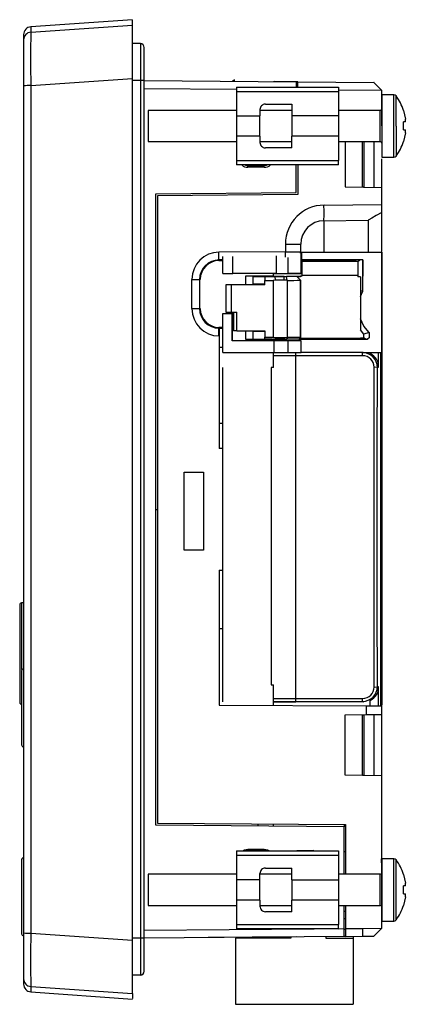
# Model space of a CAD drawing. Extents: x 217 to 1032, y 165 to 678.
# Drawn here: x 217 to 267, y 449 to 575 of the extents above; entities that cross this region are included whole.
import ezdxf

# ---------------------------------------------------------------- set-up
doc = ezdxf.new("R2010")
doc.units = 0
doc.layers.get('0').update_dxf_attribs({"linetype": 'CONTINUOUS'})

msp = doc.modelspace()

# ---------------------------------------------------------------- linework, layer by layer
at = {"color": 7, "linetype": 'CONTINUOUS'}
for p, q in [((231.82, 575.05), (218.75, 574.14)), ((231.82, 574.34), (231.82, 574.97)), ((218.75, 573.45), (231.82, 574.34)), ((231.82, 567.49), (231.82, 574.34)), ((217.82, 573.14), (217.82, 572.45)), ((217.82, 572.45), (217.82, 566.57)), ((232.82, 571.98), (231.82, 571.98)), ((232.82, 571.98), (232.82, 567.23)), ((233.32, 567.23), (233.32, 571.48)), ((218.75, 566.59), (231.82, 567.49)), ((231.82, 512.23), (231.82, 567.49)), ((232.82, 567.23), (231.82, 567.23)), ((232.82, 567.23), (232.82, 457.23)), ((233.32, 457.23), (233.32, 567.23)), ((233.32, 567.23), (252.82, 567.07)), ((244.92, 567.33), (244.63, 567.14)), ((244.92, 567.14), (244.92, 567.33)), ((217.82, 566.57), (217.82, 512.23)), ((245.17, 566.41), (258.27, 566.41)), ((245.17, 566.41), (245.17, 565.85)), ((249.92, 567.1), (249.92, 567.1)), ((249.92, 567.1), (250.02, 567.1)), ((250.02, 567.1), (250.02, 567.1)), ((253.02, 567.07), (250.02, 567.1)), ((252.82, 567.07), (252.82, 566.41)), ((253.02, 567.07), (262.81, 566.99)), ((257.17, 567.04), (257.17, 567.04)), ((258.27, 566.41), (258.27, 565.85)), ((262.82, 566.99), (262.81, 566.99)), ((263.82, 561.43), (263.82, 565.98)), ((245.17, 565.85), (258.27, 565.85)), ((245.17, 565.85), (245.17, 562.73)), ((258.27, 565.85), (258.27, 562.73)), ((265.36, 565.41), (263.82, 565.41)), ((263.82, 565.41), (263.82, 561.41)), ((245.17, 563.41), (233.82, 563.41)), ((233.82, 563.41), (233.82, 561.41)), ((248.17, 563.51), (248.17, 562.73)), ((252.27, 563.41), (248.17, 563.41)), ((248.87, 564.21), (252.27, 564.21)), ((252.27, 564.21), (252.27, 562.73)), ((263.62, 563.41), (258.27, 563.41)), ((266.59, 563.4), (266.84, 562.28)), ((245.17, 562.73), (245.17, 560.1)), ((245.17, 562.73), (248.17, 562.73)), ((248.17, 560.1), (248.17, 562.73)), ((252.27, 562.73), (252.27, 560.1)), ((258.27, 562.73), (252.27, 562.73)), ((258.27, 562.73), (258.27, 560.1)), ((266.84, 561.93), (266.84, 562.28)), ((233.82, 561.41), (233.82, 559.41)), ((263.82, 561.41), (263.82, 557.41)), ((266.84, 561.93), (266.59, 561.93)), ((266.59, 560.9), (266.59, 561.93)), ((266.59, 560.9), (266.84, 560.9)), ((266.84, 560.54), (266.84, 560.9)), ((248.17, 560.1), (245.17, 560.1)), ((245.17, 560.1), (245.17, 556.97)), ((248.17, 560.1), (248.17, 559.31)), ((258.27, 560.1), (252.27, 560.1)), ((252.27, 558.61), (252.27, 560.1)), ((258.27, 560.1), (258.27, 556.97)), ((266.84, 560.54), (266.59, 559.43)), ((233.82, 559.41), (245.17, 559.41)), ((248.17, 559.41), (252.27, 559.41)), ((252.27, 558.61), (248.87, 558.61)), ((258.27, 559.41), (263.62, 559.41)), ((259.12, 559.41), (259.12, 553.61)), ((261.32, 553.57), (261.32, 559.41)), ((261.52, 559.41), (261.52, 553.57)), ((262.8, 559.41), (262.8, 553.55)), ((263.82, 557.41), (265.36, 557.41)), ((263.82, 553.53), (263.82, 557.21)), ((245.17, 556.97), (258.27, 556.97)), ((245.17, 556.97), (245.17, 556.41)), ((258.27, 556.41), (245.17, 556.41)), ((246.62, 556.31), (248.72, 556.31)), ((248.72, 556.11), (246.62, 556.11)), ((252.82, 552.89), (252.82, 556.41)), ((253.02, 556.41), (253.02, 552.63)), ((258.27, 556.41), (258.27, 556.97)), ((259.12, 553.61), (263.82, 553.53)), ((261.52, 553.57), (261.32, 553.57)), ((263.82, 551.32), (263.82, 553.53)), ((234.82, 552.73), (252.82, 552.89)), ((234.82, 471.73), (234.82, 552.73)), ((253.02, 552.63), (235.02, 552.47)), ((235.02, 552.47), (235.02, 471.99)), ((256.39, 551.26), (263.82, 551.32)), ((263.82, 545.33), (263.82, 550.32)), ((256.39, 549.26), (262.06, 549.31)), ((256.39, 549.26), (256.39, 545.14)), ((262.06, 549.31), (262.06, 545.16)), ((251.44, 546.26), (251.44, 545.27)), ((251.44, 546.26), (253.42, 546.26)), ((253.42, 545.28), (253.42, 546.26)), ((251.44, 545.27), (242.91, 545.23)), ((243.42, 542.48), (243.42, 544.67)), ((250.25, 544.75), (250.25, 542.48)), ((253.37, 545.1), (253.38, 545.28)), ((253.4, 545.23), (253.48, 545.23)), ((253.42, 545.23), (253.42, 545.28)), ((253.48, 542.47), (253.48, 545.23)), ((253.48, 545.23), (253.49, 545.23)), ((253.49, 545.23), (253.49, 544.31)), ((253.49, 545.23), (263.81, 545.23)), ((263.81, 540.43), (263.81, 545.23)), ((263.81, 545.23), (263.81, 540.43)), ((263.81, 545.23), (263.81, 545.23)), ((243.42, 544.23), (242.9, 544.23)), ((242.9, 544.15), (243.42, 544.15)), ((253.49, 543.96), (253.49, 542.46)), ((253.55, 544.24), (253.55, 544.25)), ((261, 544.24), (253.55, 544.24)), ((253.55, 544.24), (253.55, 544.03)), ((260.74, 544.03), (253.55, 544.03)), ((253.55, 544.03), (253.55, 542.25)), ((260.74, 544.03), (261, 544.24)), ((260.74, 544.03), (260.74, 542.25)), ((261.38, 544.24), (261, 544.24)), ((261.38, 544.24), (261.39, 544.18)), ((261.38, 540.24), (261.38, 544.24)), ((261.39, 544.18), (261.39, 542.15)), ((263.82, 544.34), (263.81, 544.34)), ((243.42, 542.48), (244.71, 542.48)), ((243.42, 542.47), (243.42, 542.48)), ((250.25, 542.48), (244.71, 542.48)), ((247.28, 542.12), (246.33, 542.13)), ((249.74, 542.13), (246.33, 542.13)), ((246.33, 542.13), (246.33, 541.15)), ((247.28, 541.15), (247.28, 542.12)), ((247.28, 542.12), (248.78, 542.12)), ((248.78, 542.12), (249.74, 542.13)), ((248.8, 542.12), (248.78, 542.11)), ((248.78, 542.11), (248.78, 541.58)), ((249.35, 542.13), (248.8, 542.12)), ((248.8, 542.12), (250.12, 542.12)), ((249.35, 542.13), (249.74, 542.13)), ((249.92, 542.13), (249.74, 542.13)), ((249.92, 542.13), (249.92, 542.47)), ((250.15, 541.62), (250.12, 542.12)), ((250.25, 542.48), (251.75, 542.48)), ((251.25, 542.14), (251.28, 542.14)), ((251.28, 541.62), (251.28, 542.12)), ((251.28, 542.12), (251.58, 542.12)), ((251.65, 541.62), (251.58, 542.12)), ((253.38, 541.63), (252.88, 542.13)), ((252.88, 542.13), (252.88, 542.13)), ((252.88, 542.13), (252.97, 542.05)), ((252.97, 542.05), (253.38, 541.63)), ((253.38, 542.05), (252.97, 542.05)), ((253.55, 542.13), (253.38, 542.13)), ((253.38, 542.13), (253.38, 542.05)), ((253.49, 542.46), (253.48, 542.47)), ((253.55, 542.25), (253.55, 542.13)), ((260.74, 542.25), (253.55, 542.25)), ((260.74, 542.25), (260.74, 542.05)), ((261.07, 542.05), (260.74, 542.05)), ((261.07, 542.05), (261.07, 535.27)), ((261.39, 542.15), (261.39, 542.15)), ((239.43, 537.98), (239.43, 541.73)), ((239.43, 541.73), (240.42, 541.73)), ((240.42, 541.73), (240.42, 537.98)), ((240.51, 541.73), (240.42, 541.73)), ((243.79, 541.05), (243.79, 537.54)), ((244.51, 541.05), (243.79, 541.05)), ((244.51, 537.54), (244.51, 541.05)), ((248.78, 541.05), (244.51, 541.05)), ((247.28, 541.15), (248.78, 541.15)), ((248.78, 541.05), (248.78, 541.58)), ((248.78, 541.58), (249.88, 541.58)), ((250.15, 541.62), (249.88, 541.58)), ((249.88, 541.58), (249.88, 541.02)), ((249.88, 541.02), (249.88, 535.17)), ((251.28, 541.62), (250.15, 541.62)), ((251.65, 541.62), (251.28, 541.62)), ((251.65, 541.62), (251.65, 534.27)), ((253.38, 534.26), (253.38, 541.63)), ((253.38, 541.63), (253.38, 541.63)), ((253.38, 541.63), (253.38, 534.26)), ((261.07, 540.3), (261.38, 540.24)), ((261.07, 539.53), (261.38, 540.24)), ((261.39, 540.24), (261.38, 540.24)), ((263.81, 535.77), (263.81, 540.43)), ((263.81, 540.43), (263.81, 540.43)), ((263.81, 540.43), (263.81, 535.76)), ((239.43, 537.98), (240.42, 537.98)), ((240.51, 537.98), (240.42, 537.98)), ((243.42, 537.35), (244.59, 537.35)), ((243.42, 532.34), (243.42, 537.35)), ((243.79, 537.54), (244.51, 537.54)), ((244.51, 537.54), (245.21, 537.54)), ((244.59, 533.84), (244.59, 537.35)), ((244.59, 537.35), (244.6, 537.35)), ((244.59, 537.34), (244.59, 533.84)), ((244.68, 537.34), (244.59, 537.34)), ((244.78, 537.54), (244.78, 535.14)), ((245.21, 535.14), (245.21, 537.54)), ((263.81, 532.34), (263.81, 535.77)), ((263.81, 535.77), (263.81, 535.76)), ((263.81, 535.76), (263.81, 532.34)), ((243.42, 535.56), (242.9, 535.56)), ((242.9, 535.48), (243.42, 535.48)), ((242.92, 534.48), (242.91, 534.48)), ((242.92, 535.48), (243.42, 535.47)), ((242.92, 535.48), (242.92, 534.48)), ((242.92, 534.48), (242.92, 520.03)), ((245.21, 535.14), (244.78, 535.14)), ((245.21, 535.14), (248.78, 535.14)), ((246.33, 535.05), (246.33, 534.07)), ((248.78, 535.05), (247.28, 535.05)), ((247.28, 534.07), (247.28, 535.05)), ((248.78, 535.14), (248.78, 534.3)), ((249.88, 535.17), (249.88, 534.31)), ((261.53, 534.7), (261.07, 535.27)), ((262.19, 534.9), (261.53, 534.7)), ((261.53, 534.25), (261.53, 534.7)), ((262.18, 534.9), (262.18, 534.25)), ((262.19, 534.9), (262.18, 534.9)), ((250.01, 533.84), (244.59, 533.84)), ((246.33, 534.07), (249.74, 534.07)), ((246.33, 534.07), (247.28, 534.07)), ((247.28, 534.07), (248.78, 534.07)), ((248.78, 534.3), (249.88, 534.31)), ((248.78, 534.07), (248.78, 534.3)), ((248.78, 534.07), (250.14, 534.07)), ((249.35, 534.07), (248.78, 534.07)), ((248.78, 534.07), (248.78, 534.07)), ((248.78, 534.07), (249.74, 534.07)), ((249.74, 534.07), (249.35, 534.07)), ((249.74, 534.07), (249.92, 534.07)), ((249.88, 534.31), (250.15, 534.27)), ((249.92, 533.84), (249.92, 534.07)), ((250.01, 532.34), (250.01, 533.84)), ((251.75, 533.84), (250.01, 533.84)), ((250.15, 534.27), (250.14, 534.07)), ((250.15, 534.27), (251.28, 534.27)), ((251.25, 534.06), (251.28, 534.06)), ((251.28, 534.27), (251.65, 534.27)), ((251.28, 534.27), (251.28, 534.07)), ((251.28, 534.07), (251.62, 534.07)), ((251.65, 534.27), (251.62, 534.07)), ((251.75, 533.84), (251.75, 532.34)), ((253.48, 533.84), (251.75, 533.84)), ((253.38, 534.26), (253.18, 534.06)), ((253.27, 534.15), (253.18, 534.06)), ((253.18, 534.06), (253.18, 534.06)), ((253.38, 534.26), (253.27, 534.15)), ((261.07, 534.15), (253.27, 534.15)), ((253.38, 534.26), (253.38, 534.26)), ((253.48, 532.34), (253.48, 533.84)), ((253.48, 533.84), (253.48, 533.84)), ((261.07, 534.25), (261.07, 534.15)), ((261.07, 534.25), (261.53, 534.25)), ((261.8, 534.05), (261.53, 534.25)), ((261.8, 534.05), (261.98, 534.05)), ((262.18, 534.25), (261.98, 534.05)), ((261.98, 534.05), (261.99, 534.04)), ((262.19, 534.24), (262.18, 534.25)), ((242.92, 533.04), (243.42, 533.04)), ((243.42, 532.34), (250.01, 532.34)), ((249.92, 530.45), (249.92, 532.34)), ((261.36, 531.94), (249.92, 531.94)), ((250.01, 532.34), (251.75, 532.34)), ((251.75, 532.34), (253.45, 532.34)), ((252.77, 487.55), (252.77, 532.34)), ((261.36, 532.34), (253.45, 532.34)), ((261.36, 531.94), (261.36, 532.34)), ((261.72, 532.34), (263.81, 532.34)), ((262.33, 532.18), (262.33, 532.34)), ((263.41, 530.48), (263.41, 532.34)), ((263.71, 487.02), (263.71, 532.34)), ((263.81, 532.34), (263.81, 532.34)), ((263.81, 532.34), (263.81, 487.12)), ((243.42, 520.03), (243.42, 530.45)), ((249.92, 530.45), (249.6, 530.45)), ((249.6, 530.45), (249.6, 530.45)), ((263.26, 530.44), (262.85, 530.48)), ((263.26, 530.44), (263.41, 530.48)), ((243.42, 523.24), (242.92, 523.24)), ((243.42, 520.03), (243.42, 523.24)), ((243.42, 520.03), (242.92, 520.03)), ((243.42, 504.43), (243.42, 520.03)), ((238.42, 516.98), (240.92, 516.98)), ((238.42, 506.98), (238.42, 516.98)), ((240.92, 516.98), (240.92, 506.98)), ((217.82, 512.23), (217.82, 457.89)), ((231.82, 456.97), (231.82, 512.23)), ((240.92, 506.98), (238.42, 506.98)), ((242.92, 504.43), (243.42, 504.43)), ((242.92, 504.43), (242.92, 487.13)), ((243.42, 496.93), (243.42, 504.43)), ((243.42, 487.55), (243.42, 504.43)), ((217.82, 500.23), (217.57, 500.23)), ((217.32, 499.98), (217.32, 493.73)), ((242.92, 496.93), (243.42, 496.93)), ((217.32, 493.73), (217.32, 487.48)), ((217.57, 491.51), (217.57, 486.76)), ((249.6, 489.72), (249.92, 489.72)), ((249.6, 489.72), (249.6, 489.72)), ((249.92, 487.1), (249.92, 489.72)), ((262.85, 489.43), (263.26, 489.48)), ((263.41, 489.44), (263.26, 489.48)), ((263.41, 487.03), (263.41, 489.44)), ((249.92, 487.98), (261.36, 487.98)), ((261.36, 487.58), (261.36, 487.98)), ((262.33, 487.03), (262.33, 487.74)), ((217.57, 486.76), (217.57, 482.01)), ((242.92, 487.13), (261.8, 487.03)), ((252.8, 487.55), (249.92, 487.55)), ((249.92, 487.55), (252.77, 487.55)), ((252.77, 487.58), (261.36, 487.58)), ((252.81, 487.54), (252.8, 487.55)), ((261.8, 487.03), (261.8, 485.9)), ((261.8, 487.03), (263.82, 487.02)), ((263.82, 485.93), (263.82, 487.02)), ((259.12, 485.85), (261.8, 485.9)), ((259.12, 478.11), (259.12, 485.85)), ((261.32, 485.89), (261.32, 485.85)), ((261.32, 485.85), (261.52, 485.85)), ((261.52, 485.85), (261.52, 478.07)), ((261.8, 485.9), (263.82, 485.93)), ((262.8, 485.91), (262.8, 478.05)), ((263.82, 478.03), (263.82, 485.93)), ((263.82, 478.03), (259.12, 478.11)), ((261.52, 478.07), (261.32, 478.07)), ((263.82, 458.48), (263.82, 478.03)), ((258.97, 471.52), (234.82, 471.73)), ((235.02, 471.99), (259.17, 471.78)), ((249.92, 471.6), (249.92, 471.86)), ((258.97, 471.78), (258.97, 471.52)), ((258.97, 465.41), (258.97, 471.52)), ((259.17, 471.78), (259.17, 465.41)), ((246.62, 468.64), (248.72, 468.65)), ((245.17, 468.41), (258.27, 468.41)), ((245.17, 468.41), (245.17, 467.84)), ((258.27, 467.84), (245.17, 467.84)), ((245.17, 467.84), (245.17, 464.72)), ((246.62, 468.51), (248.72, 468.51)), ((252.92, 468.48), (255.02, 468.49)), ((252.92, 468.41), (252.92, 468.48)), ((255.02, 468.49), (255.02, 468.41)), ((258.27, 468.41), (258.27, 467.84)), ((258.27, 467.84), (258.27, 464.72)), ((259.17, 468.29), (258.97, 468.29)), ((263.81, 466.31), (263.8, 467.4)), ((265.36, 467.41), (263.82, 467.41)), ((263.82, 467.41), (263.82, 463.41)), ((217.57, 467.28), (217.57, 462.53)), ((248.87, 466.21), (252.27, 466.21)), ((252.27, 464.72), (252.27, 466.21)), ((245.17, 465.41), (233.82, 465.41)), ((233.82, 465.41), (233.82, 463.41)), ((248.17, 464.72), (248.17, 465.51)), ((252.27, 465.41), (248.17, 465.41)), ((263.62, 465.41), (258.27, 465.41)), ((266.59, 465.39), (266.84, 464.27)), ((245.17, 464.72), (245.17, 462.09)), ((248.17, 464.72), (245.17, 464.72)), ((248.17, 462.09), (248.17, 464.72)), ((252.27, 464.72), (252.27, 462.09)), ((252.27, 464.72), (258.27, 464.72)), ((258.27, 464.72), (258.27, 462.09)), ((266.84, 463.92), (266.59, 463.92)), ((266.59, 462.89), (266.59, 463.92)), ((266.84, 463.92), (266.84, 464.27)), ((217.57, 462.53), (217.57, 457.78)), ((233.82, 463.41), (233.82, 461.41)), ((263.82, 463.41), (263.82, 459.41)), ((266.59, 462.89), (266.84, 462.89)), ((266.84, 462.54), (266.59, 461.42)), ((266.84, 462.54), (266.84, 462.89)), ((233.82, 461.41), (245.17, 461.41)), ((248.17, 462.09), (245.17, 462.09)), ((245.17, 462.09), (245.17, 458.97)), ((248.17, 462.09), (248.17, 461.31)), ((248.17, 461.41), (252.27, 461.41)), ((258.27, 462.09), (252.27, 462.09)), ((252.27, 460.61), (252.27, 462.09)), ((258.27, 462.09), (258.27, 458.97)), ((258.27, 461.41), (263.62, 461.41)), ((258.97, 458.44), (258.97, 461.41)), ((259.17, 461.41), (259.17, 458.46)), ((252.27, 460.61), (248.87, 460.61)), ((258.97, 460.67), (259.17, 460.67)), ((245.17, 458.97), (258.27, 458.97)), ((245.17, 458.97), (245.17, 458.41)), ((258.27, 458.41), (258.27, 458.97)), ((259.17, 459.71), (258.97, 459.71)), ((263.82, 459.41), (265.36, 459.41)), ((217.82, 458.23), (217.82, 458.09)), ((217.82, 457.89), (217.82, 452.01)), ((218.75, 457.87), (231.82, 456.97)), ((258.97, 457.44), (233.32, 457.23)), ((252.82, 457.39), (241.52, 457.29)), ((241.52, 457.3), (241.52, 457.29)), ((258.27, 458.41), (245.17, 458.41)), ((251.02, 457.37), (251.02, 457.23)), ((252.15, 457.38), (252.15, 457.23)), ((256.62, 457.42), (256.62, 457.23)), ((258.97, 458.38), (259.17, 458.38)), ((259.17, 457.44), (258.97, 457.44)), ((259.17, 458.46), (261.32, 458.46)), ((259.17, 458.46), (259.17, 457.44)), ((259.17, 457.44), (261.32, 457.46)), ((260.12, 457.45), (260.12, 457.23)), ((261.32, 458.46), (263.82, 458.48)), ((261.32, 458.46), (261.32, 458.08)), ((261.32, 458.08), (261.32, 457.76)), ((261.32, 457.76), (261.32, 457.54)), ((261.32, 457.54), (261.32, 457.46)), ((261.32, 457.46), (262.81, 457.48)), ((232.82, 457.23), (231.82, 457.23)), ((231.82, 450.12), (231.82, 456.97)), ((232.82, 457.23), (232.82, 452.48)), ((233.32, 452.98), (233.32, 457.23)), ((245.02, 457.23), (245.02, 448.73)), ((252.15, 457.23), (245.02, 457.23)), ((256.62, 457.23), (260.12, 457.23)), ((260.12, 457.23), (260.12, 448.73)), ((232.82, 452.48), (231.82, 452.48)), ((217.82, 452.01), (217.82, 451.32)), ((218.75, 451.02), (231.82, 450.12)), ((218.75, 450.33), (231.82, 449.41)), ((231.82, 450.12), (231.82, 449.49)), ((245.02, 448.73), (260.12, 448.73))]:
    msp.add_line(p, q, dxfattribs=at)
at = {"color": 8, "linetype": 'CONTINUOUS'}
for p, q in [((218.75, 574.14), (218.75, 573.45)), ((233.32, 567.23), (232.82, 567.23)), ((233.32, 566.23), (245.17, 566.13)), ((263.82, 565.98), (258.27, 566.03)), ((265.36, 557.41), (265.36, 565.41)), ((265.65, 561.41), (265.65, 565.26)), ((263.62, 559.41), (263.62, 563.41)), ((265.65, 561.41), (265.65, 557.56)), ((244.71, 542.48), (244.71, 544.69)), ((251.75, 544.56), (251.75, 542.48)), ((248.78, 542.12), (248.78, 542.11)), ((251.25, 542.14), (251.25, 542.14)), ((248.78, 534.07), (248.78, 534.07)), ((251.25, 534.06), (251.25, 534.06)), ((253.48, 532.34), (253.48, 533.84)), ((261.42, 532.36), (261.36, 532.34)), ((234.82, 512.23), (235.02, 512.23)), ((217.57, 500.23), (217.57, 491.69)), ((261.36, 487.58), (261.49, 487.54)), ((261.32, 478.07), (261.32, 485.85)), ((247.91, 471.88), (247.91, 471.62)), ((265.36, 459.41), (265.36, 467.41)), ((265.65, 463.41), (265.65, 467.26)), ((263.62, 461.41), (263.62, 465.41)), ((265.65, 459.55), (265.65, 463.41)), ((233.32, 458.23), (255.13, 458.41)), ((258.27, 458.43), (258.97, 458.44)), ((233.32, 457.23), (232.82, 457.23)), ((218.75, 451.02), (218.75, 450.33))]:
    msp.add_line(p, q, dxfattribs=at)
at = {"color": 7, "linetype": 'CONTINUOUS'}
for points in [[(218.75, 566.59), (218.75, 553), (218.75, 539.41), (218.75, 525.82), (218.75, 512.23), (218.75, 498.64), (218.75, 485.05), (218.75, 471.46), (218.75, 457.87)], [(262.81, 566.99), (262.83, 566.97), (262.88, 566.92), (262.97, 566.82), (263.1, 566.69), (263.45, 566.35), (263.82, 565.98)], [(246.62, 556.31), (246.38, 556.34), (246.19, 556.41)], [(249.15, 556.41), (248.96, 556.34), (248.72, 556.31)], [(263.82, 550.32), (263.82, 550.8), (263.82, 551.32)], [(263.82, 550.32), (263.1, 549.91), (262.53, 549.58), (262.17, 549.37), (262.09, 549.32), (262.06, 549.31)], [(251.44, 545.27), (251.91, 545.27), (252.34, 545.28), (252.7, 545.28), (252.98, 545.28), (253.32, 545.28), (253.42, 545.28)], [(253.55, 544.25), (254.75, 544.25), (255.89, 544.25), (256.95, 544.25), (258.34, 544.25), (259.15, 544.25), (259.49, 544.25), (260.19, 544.24), (260.52, 544.24)], [(253.49, 542.46), (250.54, 542.46), (249.92, 542.46)], [(250.12, 542.12), (250.51, 542.12), (250.9, 542.12), (251.28, 542.12)], [(252.88, 542.13), (253.05, 542.13), (253.22, 542.13), (253.38, 542.13)], [(262.18, 534.9), (261.51, 535.73), (261.07, 536.66)], [(250.14, 534.07), (250.51, 534.07), (250.9, 534.07), (251.28, 534.07)], [(253.18, 534.06), (253.74, 534.06), (255.98, 534.06), (258.22, 534.05), (260.01, 534.05), (261.8, 534.05)], [(249.6, 530.45), (249.6, 520.29), (249.61, 510.08), (249.6, 499.88), (249.6, 489.72)], [(262.85, 489.43), (262.83, 499.68), (262.83, 509.96), (262.83, 520.24), (262.85, 530.48)], [(263.26, 489.48), (263.24, 499.7), (263.23, 509.96), (263.24, 520.21), (263.26, 530.44)], [(248.72, 468.65), (249.16, 468.56), (249.39, 468.41)], [(245.96, 468.41), (246.18, 468.55), (246.62, 468.64)], [(246.19, 468.41), (246.38, 468.48), (246.62, 468.51)], [(248.72, 468.51), (248.96, 468.48), (249.15, 468.41)], [(258.97, 457.44), (258.97, 457.51), (258.97, 457.73), (258.97, 458.05), (258.97, 458.44)], [(263.82, 458.48), (263.45, 458.11), (263.1, 457.77), (262.97, 457.64), (262.88, 457.55), (262.83, 457.49), (262.81, 457.48)]]:
    msp.add_lwpolyline(points, dxfattribs=at)
for centre, radius, start, end in [((218.82, 573.14), 1, 94, 180), ((218.82, 572.45), 1, 93.9925, 179.9943), ((402.82, 570.02), 184.1, 178.9333, 181.0667), ((232.82, 571.48), 0.5, 0, 90), ((218.53, 554.06), 12.53, 88.9853, 93.241), ((-207.79, 566.68), 460.81, 359.967, 0.0491), ((265.36, 565.05), 0.36, 36.3505, 90), ((260.42, 561.41), 6.5, 17.8265, 36.3688), ((248.87, 563.51), 0.7, 89.9786, 180.0211), ((263.62, 563.61), 0.2, 270, 0), ((248.87, 559.31), 0.7, 179.9941, 270.0059), ((263.62, 559.21), 0.2, 0, 90), ((260.42, 561.41), 6.5, 323.6316, 342.187), ((265.36, 557.77), 0.36, 270, 323.6282), ((240.25, 556.16), 6.37, 359.5503, 1.3493), ((242.36, 556.16), 6.36, 359.5491, 1.3516), ((256.44, 546.26), 5, 90.5, 180), ((199.09, 550.26), 57.31, 359.0003, 0.9997), ((256.42, 546.26), 3, 90.4999, 180), ((242.93, 541.73), 3.5, 90.3, 180), ((214.25, 544.83), 28.66, 358.8004, 0.7997), ((242.92, 541.73), 2.5, 90.2999, 180), ((242.93, 541.73), 2.42, 90.5067, 179.9932), ((244.62, 544.17), 1.72, 177.9378, 180.6378), ((250.03, 616.25), 74.13, 269.9131, 270.9697), ((250, 624.8), 82.67, 269.9446, 270.8656), ((251.96, 586.55), 44.42, 269.5039, 271.1781), ((252.14, 463), 79.48, 89.0345, 90.2819), ((252, 610.65), 69.04, 269.7096, 271.1457), ((242.93, 537.98), 3.5, 180, 269.7), ((242.92, 537.98), 2.5, 180, 269.7), ((242.93, 537.98), 2.42, 180.0071, 269.493), ((244.62, 535.55), 1.72, 179.3624, 182.062), ((214.25, 534.88), 28.66, 359.2003, 1.1997), ((250, 451.49), 82.58, 89.1339, 90.056), ((250.03, 459.92), 74.14, 89.0305, 90.0868), ((252.07, 478.54), 55.53, 88.8549, 90.4619), ((252, 455.84), 78.43, 88.9919, 90.2559), ((261.36, 530.44), 1.89, 359.8028, 90.0062), ((261.35, 530.44), 1.5, 1.7028, 89.6483), ((261.53, 530.49), 1.88, 359.7719, 64.1996), ((217.57, 499.98), 0.25, 90, 180), ((217.82, 491.51), 0.25, 90.017, 180), ((261.36, 489.48), 1.89, 269.9923, 0.2013), ((261.35, 489.48), 1.5, 270.3766, 358.2545), ((261.53, 489.43), 1.88, 295.7449, 0.2759), ((217.57, 487.48), 0.25, 180, 270), ((217.82, 482.01), 0.25, 180, 270.0169), ((245.19, 468.62), 3.53, 358.1793, 0.4631), ((217.82, 467.28), 0.25, 90.017, 180), ((243.28, 468.61), 3.34, 358.1401, 0.4616), ((265.36, 467.05), 0.36, 36.3505, 90), ((248.87, 465.51), 0.7, 89.9786, 180.0214), ((260.42, 463.41), 6.5, 17.8265, 36.3688), ((263.62, 465.61), 0.2, 270, 0), ((248.87, 461.31), 0.7, 179.9943, 270.0057), ((263.62, 461.21), 0.2, 0, 90), ((260.42, 463.41), 6.5, 323.6316, 342.187), ((265.36, 459.77), 0.36, 270, 323.6282), ((217.82, 457.78), 0.25, 180, 270.0169), ((218.53, 470.4), 12.53, 266.759, 271.0147), ((402.64, 454.44), 183.92, 178.9322, 181.0678), ((232.82, 452.98), 0.5, 270, 0), ((218.82, 452.01), 1, 180.0057, 266.0075), ((218.82, 451.32), 1, 180, 266)]:
    msp.add_arc(centre, radius, start, end, dxfattribs=at)
at = {"color": 8, "linetype": 'CONTINUOUS'}
for centre, radius, start, end in [((246.6, 557.24), 1.13, 227.1623, 271.0274), ((248.74, 557.24), 1.13, 268.974, 312.8336), ((165.08, 544.78), 86.36, 359.8634, 0.328)]:
    msp.add_arc(centre, radius, start, end, dxfattribs=at)

doc.saveas('drawing.dxf')
